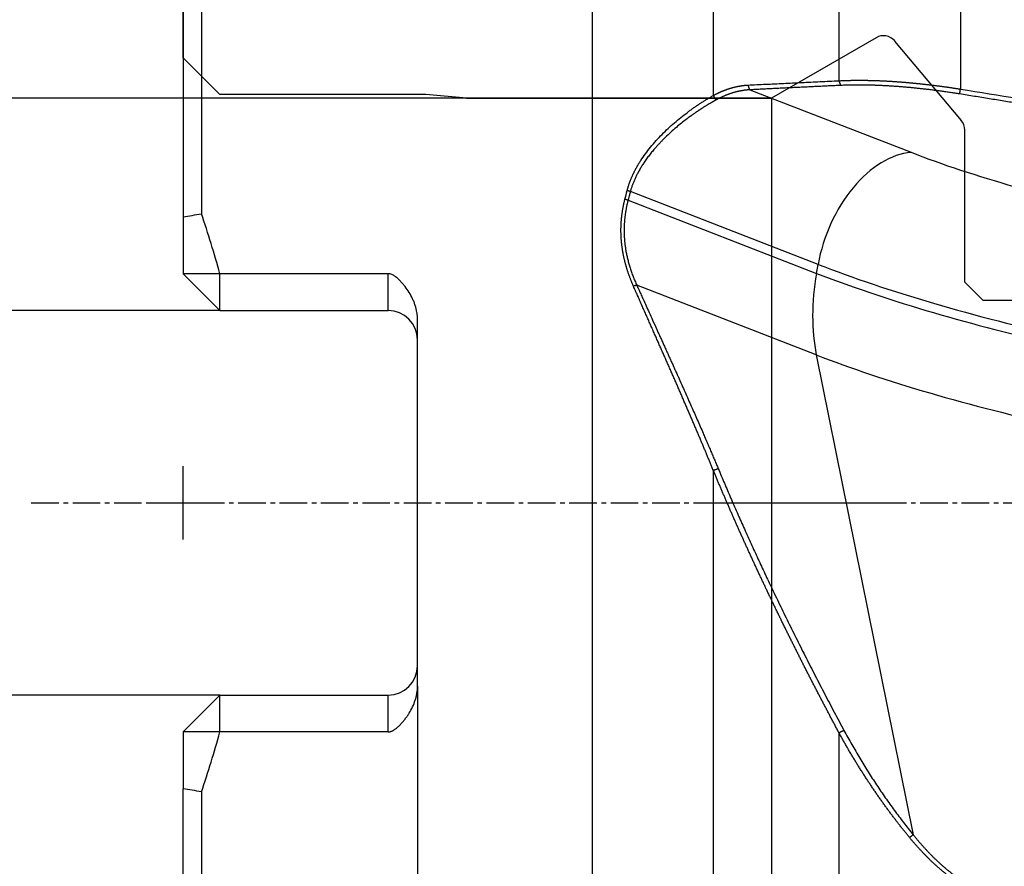
# Model space of a CAD drawing. Units: millimetres. Extents: x 202 to 292, y 186 to 307.
# Drawn here: x 233 to 259, y 234 to 257 of the extents above; entities that cross this region are included whole.
import ezdxf
from ezdxf.lldxf.tags import DXFTag

# ---------------------------------------------------------------- set-up
doc = ezdxf.new("R2010")
doc.units = ezdxf.units.MM
doc.linetypes.add('CENTER2', pattern=[1.125, 0.75, -0.125, 0.125, -0.125])
for name, color, linetype in [('1', 4, 'Continuous'), ('4', 2, 'CENTER2'), ('80', 6, 'Continuous'), ('NOCUT', 7, 'Continuous'), ('SK2', 7, 'Continuous'), ('SK3', 1, 'DASHED'), ('SK4', 2, 'CENTER2')]:
    doc.layers.add(name, color=color, linetype=linetype)
tags = doc.linetypes.add('DASHED', pattern=[25.72, 12.86, -12.86]).pattern_tags.tags
tags[6:7] = [DXFTag(74, 4), DXFTag(75, 0), DXFTag(340, '0'), DXFTag(46, 0.0), DXFTag(50, 0.0), DXFTag(44, 0.0), DXFTag(45, 0.0)]
tags[4:5] = [DXFTag(74, 4), DXFTag(75, 0), DXFTag(340, '0'), DXFTag(46, 0.0), DXFTag(50, 0.0), DXFTag(44, 0.0), DXFTag(45, 0.0)]

msp = doc.modelspace()

# ---------------------------------------------------------------- linework, layer by layer
at = {"layer": '1'}
for p, q in [((254.977, 255.203), (254.977, 268.856)), ((251.559, 268.386), (251.559, 254.802)), ((237.644, 267.731), (237.644, 251.587)), ((248.262, 267.731), (248.262, 219.731)), ((258.274, 267.894), (258.274, 254.977)), ((237.144, 267.231), (237.144, 251.502)), ((252.551, 254.957), (256.934, 253.258)), ((254.407, 250.211), (249.303, 252.19)), ((249.241, 251.955), (254.364, 249.968)), ((237.144, 251.502), (237.144, 249.959)), ((254.364, 249.968), (254.407, 250.211)), ((238.144, 249.959), (237.144, 249.959)), ((238.144, 248.959), (237.144, 249.959)), ((238.144, 248.959), (238.144, 249.959)), ((242.719, 249.959), (238.144, 249.959)), ((242.719, 248.959), (242.719, 249.959)), ((254.358, 247.752), (249.478, 249.644)), ((238.144, 248.959), (242.719, 248.959)), ((243.519, 238.749), (243.519, 248.713)), ((254.358, 247.752), (256.99, 234.71)), ((251.559, 244.611), (251.559, 226.846)), ((238.144, 238.504), (237.144, 237.504)), ((238.144, 238.504), (242.719, 238.504)), ((238.144, 237.504), (238.144, 238.504)), ((242.719, 237.504), (242.719, 238.504)), ((237.144, 237.504), (237.144, 235.96)), ((238.144, 237.504), (237.144, 237.504)), ((242.719, 237.504), (238.144, 237.504)), ((254.977, 224.104), (254.977, 237.478)), ((237.144, 220.231), (237.144, 235.96)), ((237.644, 235.876), (237.644, 219.731))]:
    msp.add_line(p, q, dxfattribs=at)
for centre, radius, start, end in [((242.719, 248.159), 0.8, 0, 90), ((242.719, 239.304), 0.8, 270, 360), ((214.966, 243.731), 24, 340.8941, 344.9608)]:
    msp.add_arc(centre, radius, start, end, dxfattribs=at)
for centre, major_axis, ratio, start_param, end_param in [((256.423, 250.382), (1.085, 2.797), 0.634399, 0.300877, 1.871674), ((264.998, 253.944), (11.815, -2.097), 0.229087, 4.002525, 4.585459), ((214.966, 243.731), (0, 24), 1, 4.974872, 5.045849), ((264.488, 251.069), (-14.769, 2.621), 0.229087, 0.860932, 1.384298), ((257.725, 250.254), (1.808, 4.662), 0.634399, 1.871674, 2.360366), ((264.445, 250.826), (14.769, -2.621), 0.229087, 4.002525, 4.500384), ((264.046, 248.576), (-14.193, 2.518), 0.229087, 0.860932, 1.394829)]:
    msp.add_ellipse(centre, major_axis=major_axis, ratio=ratio, start_param=start_param, end_param=end_param, dxfattribs=at)
for points, degree, knots in [([(251.559, 254.802), (251.566, 254.806), (251.58, 254.813), (251.6, 254.824), (251.621, 254.835), (251.641, 254.845), (251.662, 254.855), (251.682, 254.865), (251.702, 254.875), (251.723, 254.885), (251.743, 254.894), (251.764, 254.903), (251.784, 254.912), (251.805, 254.921), (251.825, 254.929), (251.846, 254.937), (251.866, 254.945), (251.887, 254.953), (251.907, 254.961), (251.928, 254.968), (251.948, 254.976), (251.969, 254.983), (251.989, 254.989), (252.01, 254.996), (252.03, 255.002), (252.051, 255.008), (252.071, 255.014), (252.092, 255.02), (252.112, 255.025), (252.133, 255.03), (252.153, 255.035), (252.174, 255.04), (252.194, 255.045), (252.215, 255.049), (252.235, 255.053), (252.256, 255.057), (252.276, 255.061), (252.297, 255.064), (252.318, 255.067), (252.338, 255.07), (252.359, 255.073), (252.379, 255.076), (252.4, 255.078), (252.42, 255.08), (252.441, 255.082), (252.461, 255.083), (252.482, 255.085), (252.496, 255.086), (252.502, 255.086)], 3, [0, 0, 0, 0, 0.021665, 0.043309, 0.064934, 0.086542, 0.108133, 0.12971, 0.151274, 0.172826, 0.194369, 0.215904, 0.237432, 0.258956, 0.280476, 0.301995, 0.323514, 0.345035, 0.366559, 0.388089, 0.409625, 0.431171, 0.452726, 0.474294, 0.495875, 0.517472, 0.539086, 0.560718, 0.582372, 0.604047, 0.625747, 0.647473, 0.669226, 0.691008, 0.712821, 0.734667, 0.756548, 0.778464, 0.800419, 0.822413, 0.844449, 0.866527, 0.888651, 0.910821, 0.933039, 0.955307, 0.977627, 1, 1, 1, 1]), ([(252.502, 255.086), (252.582, 255.09), (252.741, 255.098), (252.981, 255.109), (253.223, 255.121), (253.467, 255.132), (253.714, 255.144), (253.962, 255.156), (254.213, 255.168), (254.465, 255.18), (254.72, 255.191), (254.891, 255.199), (254.977, 255.203)], 3, [0, 0, 0, 0, 0.096404, 0.193607, 0.291609, 0.39041, 0.49001, 0.59041, 0.691608, 0.793606, 0.896403, 1, 1, 1, 1]), ([(254.977, 255.203), (254.986, 255.204), (255.004, 255.205), (255.032, 255.206), (255.06, 255.207), (255.088, 255.208), (255.116, 255.21), (255.144, 255.211), (255.173, 255.212), (255.201, 255.212), (255.23, 255.213), (255.259, 255.214), (255.288, 255.215), (255.317, 255.215), (255.346, 255.216), (255.375, 255.216), (255.404, 255.216), (255.434, 255.217), (255.463, 255.217), (255.493, 255.217), (255.522, 255.217), (255.552, 255.217), (255.582, 255.217), (255.612, 255.217), (255.642, 255.216), (255.672, 255.216), (255.702, 255.216), (255.733, 255.215), (255.763, 255.215), (255.793, 255.214), (255.824, 255.213), (255.855, 255.213), (255.885, 255.212), (255.916, 255.211), (255.947, 255.21), (255.978, 255.209), (256.008, 255.208), (256.039, 255.207), (256.07, 255.206), (256.101, 255.204), (256.133, 255.203), (256.164, 255.201), (256.195, 255.2), (256.226, 255.198), (256.258, 255.197), (256.289, 255.195), (256.32, 255.193), (256.352, 255.192), (256.383, 255.19), (256.415, 255.188), (256.446, 255.186), (256.478, 255.184), (256.51, 255.182), (256.541, 255.179), (256.573, 255.177), (256.604, 255.175), (256.636, 255.172), (256.668, 255.17), (256.7, 255.168), (256.731, 255.165), (256.763, 255.162), (256.795, 255.16), (256.827, 255.157), (256.859, 255.154), (256.89, 255.151), (256.922, 255.148), (256.954, 255.145), (256.986, 255.142), (257.018, 255.139), (257.049, 255.136), (257.081, 255.133), (257.113, 255.13), (257.145, 255.127), (257.177, 255.123), (257.209, 255.12), (257.24, 255.117), (257.272, 255.113), (257.304, 255.11), (257.336, 255.106), (257.367, 255.102), (257.399, 255.099), (257.431, 255.095), (257.462, 255.091), (257.494, 255.087), (257.526, 255.083), (257.557, 255.08), (257.589, 255.076), (257.62, 255.072), (257.652, 255.067), (257.683, 255.063), (257.715, 255.059), (257.746, 255.055), (257.778, 255.051), (257.809, 255.047), (257.84, 255.042), (257.872, 255.038), (257.903, 255.034), (257.934, 255.029), (257.965, 255.025), (257.996, 255.02), (258.027, 255.016), (258.058, 255.011), (258.089, 255.006), (258.12, 255.002), (258.151, 254.997), (258.182, 254.992), (258.213, 254.987), (258.243, 254.983), (258.264, 254.979), (258.274, 254.978)], 3, [0, 0, 0, 0, 0.010254, 0.020491, 0.03071, 0.040913, 0.051099, 0.061268, 0.07142, 0.081554, 0.091672, 0.101773, 0.111856, 0.121923, 0.131972, 0.142005, 0.15202, 0.162018, 0.171999, 0.181963, 0.19191, 0.20184, 0.211753, 0.221648, 0.231527, 0.241388, 0.251233, 0.26106, 0.27087, 0.280663, 0.290438, 0.300197, 0.309938, 0.319663, 0.32937, 0.33906, 0.348732, 0.358388, 0.368026, 0.377647, 0.387252, 0.396838, 0.406408, 0.415961, 0.425496, 0.435014, 0.444515, 0.453999, 0.463465, 0.472914, 0.482347, 0.491761, 0.501159, 0.51054, 0.519903, 0.529249, 0.538578, 0.54789, 0.557184, 0.566461, 0.575721, 0.584964, 0.59419, 0.603398, 0.61259, 0.621764, 0.63092, 0.64006, 0.649182, 0.658288, 0.667376, 0.676446, 0.6855, 0.694536, 0.703556, 0.712558, 0.721542, 0.73051, 0.739461, 0.748394, 0.75731, 0.766209, 0.775091, 0.783955, 0.792803, 0.801633, 0.810446, 0.819242, 0.82802, 0.836782, 0.845527, 0.854254, 0.862964, 0.871657, 0.880333, 0.888992, 0.897633, 0.906258, 0.914865, 0.923456, 0.932029, 0.940585, 0.949124, 0.957646, 0.966151, 0.974639, 0.98311, 0.991563, 1, 1, 1, 1]), ([(258.257, 254.844), (257.359, 254.988), (256.526, 255.048), (255.697, 255.108), (255.026, 255.077)], 2, [0, 0, 0, 0.5, 0.5, 1, 1, 1]), ([(249.217, 252.219), (249.219, 252.227), (249.223, 252.243), (249.23, 252.267), (249.236, 252.291), (249.244, 252.315), (249.251, 252.338), (249.259, 252.362), (249.266, 252.386), (249.275, 252.409), (249.283, 252.433), (249.292, 252.456), (249.301, 252.48), (249.31, 252.503), (249.319, 252.527), (249.329, 252.55), (249.339, 252.574), (249.349, 252.597), (249.359, 252.62), (249.37, 252.644), (249.38, 252.667), (249.391, 252.69), (249.403, 252.713), (249.414, 252.736), (249.426, 252.76), (249.438, 252.783), (249.451, 252.806), (249.463, 252.829), (249.476, 252.852), (249.489, 252.875), (249.502, 252.898), (249.516, 252.921), (249.529, 252.944), (249.543, 252.967), (249.558, 252.99), (249.572, 253.013), (249.622, 253.091), (249.713, 253.222), (249.853, 253.403), (250.005, 253.578), (250.165, 253.747), (250.331, 253.909), (250.502, 254.062), (250.676, 254.207), (250.807, 254.308), (250.893, 254.373), (250.933, 254.402), (250.973, 254.431), (251.013, 254.46), (251.053, 254.488), (251.093, 254.515), (251.132, 254.542), (251.172, 254.568), (251.212, 254.594), (251.251, 254.62), (251.29, 254.644), (251.329, 254.668), (251.368, 254.692), (251.406, 254.715), (251.445, 254.738), (251.483, 254.76), (251.521, 254.781), (251.547, 254.795), (251.559, 254.802)], 3, [0, 0, 0, 0, 0.007017, 0.014036, 0.021059, 0.028085, 0.035117, 0.042154, 0.049198, 0.056248, 0.063307, 0.070374, 0.07745, 0.084535, 0.091632, 0.09874, 0.10586, 0.112992, 0.120139, 0.127299, 0.134474, 0.141664, 0.148871, 0.156095, 0.163336, 0.170595, 0.177873, 0.185171, 0.192489, 0.199828, 0.207188, 0.214571, 0.221976, 0.229404, 0.236857, 0.244334, 0.251836, 0.313762, 0.375988, 0.438826, 0.502582, 0.565199, 0.6273, 0.689163, 0.751068, 0.765151, 0.779185, 0.793173, 0.807119, 0.821027, 0.834899, 0.84874, 0.862553, 0.876343, 0.890112, 0.903864, 0.917605, 0.931336, 0.945063, 0.958788, 0.972517, 0.986253, 1, 1, 1, 1]), ([(252.551, 254.957), (252.545, 254.957), (252.532, 254.956), (252.512, 254.955), (252.493, 254.954), (252.473, 254.952), (252.452, 254.95), (252.432, 254.947), (252.412, 254.945), (252.391, 254.942), (252.37, 254.939), (252.349, 254.936), (252.328, 254.932), (252.306, 254.928), (252.284, 254.924), (252.263, 254.92), (252.241, 254.915), (252.218, 254.91), (252.196, 254.904), (252.173, 254.899), (252.151, 254.893), (252.128, 254.886), (252.105, 254.88), (252.081, 254.873), (252.058, 254.865), (252.034, 254.858), (252.011, 254.849), (251.987, 254.841), (251.963, 254.832), (251.938, 254.823), (251.914, 254.814), (251.889, 254.804), (251.865, 254.794), (251.84, 254.783), (251.815, 254.772), (251.79, 254.761), (251.764, 254.749), (251.739, 254.737), (251.713, 254.724), (251.688, 254.711), (251.662, 254.697), (251.645, 254.688), (251.636, 254.684)], 3, [0, 0, 0, 0, 0.021742, 0.043651, 0.065727, 0.08797, 0.11038, 0.132957, 0.155701, 0.178612, 0.201691, 0.224936, 0.248348, 0.271928, 0.295675, 0.319588, 0.343669, 0.367917, 0.392332, 0.416914, 0.441663, 0.46658, 0.491663, 0.516913, 0.542331, 0.567916, 0.593667, 0.619586, 0.645672, 0.671926, 0.698346, 0.724933, 0.751688, 0.77861, 0.805698, 0.832954, 0.860377, 0.887968, 0.915725, 0.94365, 0.971741, 1, 1, 1, 1]), ([(251.636, 254.684), (251.63, 254.68), (251.618, 254.674), (251.6, 254.664), (251.582, 254.654), (251.563, 254.643), (251.545, 254.633), (251.526, 254.622), (251.507, 254.611), (251.488, 254.6), (251.469, 254.589), (251.45, 254.578), (251.431, 254.566), (251.411, 254.555), (251.392, 254.543), (251.372, 254.531), (251.352, 254.519), (251.332, 254.506), (251.312, 254.494), (251.292, 254.481), (251.272, 254.468), (251.252, 254.455), (251.231, 254.442), (251.211, 254.428), (251.19, 254.414), (251.169, 254.401), (251.148, 254.387), (251.127, 254.372), (251.106, 254.358), (251.085, 254.343), (251.064, 254.329), (251.043, 254.314), (251.021, 254.299), (251, 254.283), (250.978, 254.268), (250.956, 254.252), (250.903, 254.214), (250.815, 254.147), (250.687, 254.048), (250.549, 253.934), (250.402, 253.804), (250.281, 253.69), (250.188, 253.598), (250.125, 253.533), (250.063, 253.467), (250.003, 253.4), (249.949, 253.339), (249.902, 253.283), (249.862, 253.234), (249.822, 253.183), (249.783, 253.132), (249.745, 253.081), (249.708, 253.029), (249.663, 252.963), (249.612, 252.884), (249.557, 252.792), (249.507, 252.701), (249.462, 252.612), (249.421, 252.525), (249.385, 252.44), (249.359, 252.37), (249.34, 252.314), (249.327, 252.273), (249.314, 252.232), (249.307, 252.204), (249.303, 252.19)], 3, [0, 0, 0, 0, 0.006671, 0.013369, 0.020095, 0.026848, 0.033629, 0.040437, 0.047274, 0.054139, 0.061032, 0.067954, 0.074905, 0.081884, 0.088893, 0.095931, 0.102998, 0.110095, 0.117222, 0.124378, 0.131565, 0.138781, 0.146028, 0.153306, 0.160614, 0.167953, 0.175323, 0.182724, 0.190156, 0.197619, 0.205114, 0.212641, 0.220199, 0.22779, 0.235412, 0.243066, 0.250753, 0.291729, 0.337159, 0.387056, 0.44143, 0.500288, 0.525314, 0.550343, 0.575374, 0.600409, 0.625447, 0.643271, 0.661114, 0.678978, 0.696863, 0.71477, 0.732699, 0.75065, 0.782068, 0.812493, 0.841933, 0.870397, 0.897895, 0.924438, 0.950037, 0.962645, 0.975173, 0.987625, 1, 1, 1, 1]), ([(249.388, 249.618), (249.384, 249.629), (249.375, 249.65), (249.361, 249.682), (249.348, 249.713), (249.335, 249.745), (249.322, 249.777), (249.309, 249.809), (249.297, 249.841), (249.285, 249.873), (249.274, 249.904), (249.262, 249.936), (249.251, 249.968), (249.24, 250), (249.23, 250.032), (249.22, 250.063), (249.21, 250.095), (249.2, 250.127), (249.191, 250.159), (249.182, 250.19), (249.173, 250.222), (249.165, 250.254), (249.157, 250.285), (249.149, 250.317), (249.141, 250.349), (249.134, 250.38), (249.127, 250.412), (249.12, 250.444), (249.114, 250.475), (249.108, 250.507), (249.102, 250.539), (249.097, 250.57), (249.091, 250.602), (249.087, 250.634), (249.082, 250.665), (249.078, 250.697), (249.074, 250.728), (249.07, 250.76), (249.066, 250.791), (249.063, 250.823), (249.06, 250.854), (249.058, 250.886), (249.056, 250.917), (249.054, 250.949), (249.052, 250.98), (249.051, 251.012), (249.05, 251.043), (249.049, 251.075), (249.048, 251.106), (249.048, 251.138), (249.048, 251.169), (249.049, 251.2), (249.05, 251.232), (249.051, 251.263), (249.052, 251.295), (249.054, 251.326), (249.055, 251.357), (249.058, 251.389), (249.06, 251.42), (249.063, 251.451), (249.066, 251.483), (249.069, 251.514), (249.073, 251.545), (249.077, 251.577), (249.081, 251.608), (249.086, 251.639), (249.091, 251.67), (249.096, 251.702), (249.101, 251.733), (249.107, 251.764), (249.113, 251.796), (249.119, 251.827), (249.126, 251.858), (249.133, 251.889), (249.14, 251.921), (249.148, 251.952), (249.153, 251.973), (249.156, 251.983)], 3, [0, 0, 0, 0, 0.014366, 0.02868, 0.042943, 0.057157, 0.071323, 0.08544, 0.09951, 0.113534, 0.127513, 0.141448, 0.155339, 0.169187, 0.182994, 0.19676, 0.210487, 0.224174, 0.237824, 0.251437, 0.265014, 0.278556, 0.292064, 0.305539, 0.318982, 0.332394, 0.345776, 0.359129, 0.372454, 0.385752, 0.399024, 0.412271, 0.425494, 0.438695, 0.451873, 0.465031, 0.478169, 0.491289, 0.504391, 0.517477, 0.530547, 0.543603, 0.556645, 0.569676, 0.582695, 0.595704, 0.608705, 0.621697, 0.634683, 0.647663, 0.660639, 0.673611, 0.686581, 0.69955, 0.712518, 0.725488, 0.738459, 0.751434, 0.764413, 0.777397, 0.790388, 0.803386, 0.816393, 0.829409, 0.842437, 0.855476, 0.868528, 0.881594, 0.894676, 0.907773, 0.920888, 0.934022, 0.947174, 0.960347, 0.973542, 0.986759, 1, 1, 1, 1]), ([(249.241, 251.955), (249.238, 251.945), (249.233, 251.926), (249.226, 251.896), (249.219, 251.867), (249.212, 251.838), (249.206, 251.808), (249.199, 251.779), (249.194, 251.749), (249.188, 251.72), (249.183, 251.69), (249.178, 251.661), (249.173, 251.632), (249.168, 251.602), (249.164, 251.573), (249.16, 251.543), (249.156, 251.514), (249.153, 251.484), (249.15, 251.455), (249.147, 251.425), (249.144, 251.396), (249.142, 251.366), (249.14, 251.337), (249.138, 251.308), (249.137, 251.278), (249.136, 251.249), (249.135, 251.219), (249.134, 251.19), (249.134, 251.16), (249.134, 251.131), (249.134, 251.102), (249.134, 251.072), (249.135, 251.043), (249.136, 251.014), (249.137, 250.984), (249.139, 250.955), (249.14, 250.926), (249.143, 250.896), (249.145, 250.867), (249.147, 250.838), (249.15, 250.809), (249.154, 250.772), (249.16, 250.726), (249.167, 250.673), (249.176, 250.619), (249.185, 250.564), (249.195, 250.509), (249.207, 250.454), (249.219, 250.398), (249.233, 250.342), (249.247, 250.285), (249.263, 250.229), (249.279, 250.171), (249.297, 250.114), (249.316, 250.056), (249.335, 249.998), (249.356, 249.94), (249.379, 249.881), (249.402, 249.822), (249.426, 249.763), (249.452, 249.704), (249.469, 249.664), (249.478, 249.644)], 3, [0, 0, 0, 0, 0.012736, 0.025454, 0.038154, 0.050837, 0.063503, 0.076152, 0.088785, 0.101403, 0.114006, 0.126595, 0.139169, 0.15173, 0.164278, 0.176813, 0.189336, 0.201848, 0.214348, 0.226838, 0.239318, 0.251788, 0.264248, 0.2767, 0.289144, 0.301581, 0.31401, 0.326432, 0.338848, 0.351259, 0.363664, 0.376065, 0.388462, 0.400855, 0.413244, 0.425632, 0.438016, 0.4504, 0.462782, 0.475163, 0.487545, 0.499926, 0.522523, 0.545357, 0.568433, 0.591752, 0.615317, 0.639132, 0.663198, 0.687518, 0.712095, 0.736931, 0.762028, 0.787388, 0.813014, 0.838908, 0.865071, 0.891507, 0.918215, 0.945199, 0.97246, 1, 1, 1, 1]), ([(243.519, 248.713), (243.519, 248.746), (243.518, 248.779), (243.512, 248.844), (243.508, 248.876), (243.492, 248.972), (243.476, 249.035), (243.451, 249.113), (243.446, 249.128), (243.435, 249.159), (243.417, 249.205), (243.398, 249.249), (243.356, 249.337), (243.325, 249.394), (243.257, 249.504), (243.22, 249.557), (243.16, 249.635), (243.139, 249.66), (243.096, 249.71), (243.074, 249.734), (243.028, 249.781), (243.004, 249.804), (242.955, 249.848), (242.93, 249.869), (242.89, 249.897), (242.876, 249.906), (242.847, 249.923), (242.832, 249.931), (242.802, 249.944), (242.786, 249.949), (242.761, 249.955), (242.753, 249.956), (242.736, 249.958), (242.728, 249.959), (242.719, 249.959)], 3, [0, 0, 0, 0, 0.0625, 0.0625, 0.125, 0.125, 0.25, 0.25, 0.28125, 0.28125, 0.3125, 0.375, 0.375, 0.5, 0.5, 0.625, 0.625, 0.6875, 0.6875, 0.75, 0.75, 0.8125, 0.8125, 0.875, 0.875, 0.90625, 0.90625, 0.9375, 0.9375, 0.96875, 0.96875, 0.984375, 0.984375, 1, 1, 1, 1]), ([(251.559, 244.611), (251.546, 244.642), (251.521, 244.705), (251.482, 244.799), (251.443, 244.894), (251.403, 244.99), (251.363, 245.086), (251.323, 245.183), (251.282, 245.281), (251.24, 245.379), (251.199, 245.478), (251.156, 245.578), (251.114, 245.678), (251.071, 245.78), (251.028, 245.881), (250.984, 245.984), (250.939, 246.087), (250.895, 246.191), (250.85, 246.295), (250.804, 246.4), (250.759, 246.506), (250.713, 246.613), (250.666, 246.72), (250.619, 246.828), (250.572, 246.936), (250.524, 247.045), (250.476, 247.155), (250.427, 247.265), (250.379, 247.377), (250.33, 247.488), (250.28, 247.601), (250.23, 247.714), (250.18, 247.828), (250.129, 247.943), (250.078, 248.058), (250.027, 248.174), (249.976, 248.29), (249.924, 248.408), (249.872, 248.526), (249.819, 248.644), (249.766, 248.763), (249.713, 248.883), (249.66, 249.004), (249.606, 249.126), (249.552, 249.248), (249.498, 249.371), (249.443, 249.494), (249.407, 249.577), (249.388, 249.618)], 3, [0, 0, 0, 0, 0.018706, 0.037548, 0.056523, 0.075633, 0.094878, 0.114256, 0.133769, 0.153417, 0.173198, 0.193114, 0.213163, 0.233347, 0.253665, 0.274118, 0.294704, 0.315425, 0.33628, 0.357269, 0.378392, 0.39965, 0.421042, 0.442569, 0.46423, 0.486027, 0.507958, 0.530024, 0.552225, 0.574561, 0.597033, 0.619641, 0.642384, 0.665263, 0.688279, 0.711431, 0.73472, 0.758145, 0.781708, 0.805408, 0.829247, 0.853223, 0.877338, 0.901591, 0.925984, 0.950516, 0.975188, 1, 1, 1, 1]), ([(249.478, 249.644), (249.533, 249.524), (250.043, 248.398), (250.385, 247.644), (250.606, 247.151), (251.246, 245.724), (251.693, 244.658)], 2, [0, 0, 0, 0.25, 0.25, 0.5, 0.5, 1, 1, 1]), ([(254.977, 237.478), (254.959, 237.511), (254.924, 237.577), (254.871, 237.676), (254.818, 237.775), (254.765, 237.874), (254.713, 237.973), (254.661, 238.072), (254.609, 238.171), (254.557, 238.269), (254.506, 238.368), (254.455, 238.466), (254.404, 238.564), (254.353, 238.662), (254.302, 238.76), (254.252, 238.858), (254.201, 238.956), (254.151, 239.053), (254.102, 239.151), (254.052, 239.248), (254.002, 239.345), (253.953, 239.442), (253.904, 239.539), (253.855, 239.636), (253.807, 239.733), (253.758, 239.83), (253.71, 239.926), (253.662, 240.023), (253.614, 240.119), (253.567, 240.215), (253.519, 240.312), (253.472, 240.408), (253.425, 240.503), (253.378, 240.599), (253.332, 240.695), (253.285, 240.79), (253.239, 240.886), (253.193, 240.981), (253.147, 241.076), (253.102, 241.171), (253.056, 241.266), (253.011, 241.361), (252.966, 241.456), (252.922, 241.551), (252.877, 241.645), (252.833, 241.739), (252.789, 241.834), (252.745, 241.928), (252.701, 242.022), (252.657, 242.116), (252.614, 242.21), (252.571, 242.304), (252.528, 242.397), (252.485, 242.491), (252.443, 242.584), (252.4, 242.677), (252.358, 242.771), (252.316, 242.864), (252.275, 242.957), (252.233, 243.049), (252.192, 243.142), (252.151, 243.235), (252.11, 243.327), (252.069, 243.42), (252.029, 243.512), (251.989, 243.604), (251.949, 243.696), (251.909, 243.788), (251.869, 243.88), (251.83, 243.972), (251.79, 244.063), (251.751, 244.155), (251.713, 244.246), (251.674, 244.337), (251.635, 244.429), (251.597, 244.52), (251.572, 244.58), (251.559, 244.611)], 3, [0, 0, 0, 0, 0.013996, 0.027973, 0.041931, 0.055869, 0.069787, 0.083686, 0.097567, 0.111427, 0.125269, 0.139092, 0.152895, 0.16668, 0.180446, 0.194193, 0.207921, 0.221631, 0.235321, 0.248994, 0.262647, 0.276283, 0.2899, 0.303499, 0.317079, 0.330641, 0.344185, 0.357712, 0.37122, 0.38471, 0.398182, 0.411637, 0.425074, 0.438494, 0.451895, 0.46528, 0.478647, 0.491997, 0.505329, 0.518644, 0.531943, 0.545224, 0.558488, 0.571736, 0.584966, 0.59818, 0.611378, 0.624559, 0.637723, 0.650871, 0.664003, 0.677118, 0.690218, 0.703301, 0.716369, 0.72942, 0.742456, 0.755476, 0.768481, 0.78147, 0.794444, 0.807402, 0.820345, 0.833273, 0.846186, 0.859084, 0.871967, 0.884835, 0.897689, 0.910528, 0.923352, 0.936162, 0.948958, 0.961739, 0.974507, 0.98726, 1, 1, 1, 1]), ([(242.719, 237.504), (242.736, 237.504), (242.753, 237.506), (242.777, 237.511), (242.785, 237.514), (242.801, 237.519), (242.809, 237.522), (242.833, 237.532), (242.847, 237.539), (242.876, 237.556), (242.89, 237.565), (242.917, 237.584), (242.93, 237.595), (242.956, 237.615), (242.968, 237.626), (243.005, 237.659), (243.029, 237.682), (243.074, 237.728), (243.096, 237.753), (243.139, 237.802), (243.16, 237.827), (243.2, 237.879), (243.219, 237.906), (243.257, 237.959), (243.274, 237.986), (243.326, 238.069), (243.357, 238.126), (243.412, 238.243), (243.436, 238.303), (243.466, 238.396), (243.475, 238.428), (243.491, 238.491), (243.498, 238.523), (243.514, 238.619), (243.519, 238.684), (243.519, 238.749)], 3, [0, 0, 0, 0, 0.03125, 0.03125, 0.046875, 0.046875, 0.0625, 0.0625, 0.09375, 0.09375, 0.125, 0.125, 0.15625, 0.15625, 0.1875, 0.1875, 0.25, 0.25, 0.3125, 0.3125, 0.375, 0.375, 0.4375, 0.4375, 0.5, 0.5, 0.625, 0.625, 0.75, 0.75, 0.8125, 0.8125, 0.875, 0.875, 1, 1, 1, 1]), ([(256.895, 234.63), (256.885, 234.642), (256.865, 234.666), (256.836, 234.703), (256.806, 234.74), (256.776, 234.777), (256.746, 234.814), (256.716, 234.851), (256.687, 234.889), (256.657, 234.927), (256.627, 234.965), (256.597, 235.003), (256.567, 235.042), (256.537, 235.08), (256.507, 235.119), (256.478, 235.159), (256.448, 235.198), (256.418, 235.238), (256.388, 235.278), (256.358, 235.318), (256.328, 235.358), (256.299, 235.398), (256.269, 235.439), (256.239, 235.48), (256.209, 235.521), (256.18, 235.562), (256.15, 235.604), (256.12, 235.646), (256.091, 235.688), (256.061, 235.73), (256.031, 235.772), (256.002, 235.815), (255.972, 235.858), (255.943, 235.901), (255.913, 235.944), (255.884, 235.987), (255.855, 236.031), (255.825, 236.075), (255.796, 236.119), (255.767, 236.163), (255.737, 236.207), (255.708, 236.252), (255.679, 236.297), (255.65, 236.342), (255.621, 236.387), (255.592, 236.433), (255.564, 236.478), (255.535, 236.524), (255.506, 236.57), (255.477, 236.616), (255.449, 236.662), (255.42, 236.709), (255.392, 236.756), (255.364, 236.803), (255.335, 236.85), (255.307, 236.897), (255.279, 236.944), (255.251, 236.992), (255.223, 237.04), (255.195, 237.088), (255.168, 237.136), (255.14, 237.184), (255.113, 237.233), (255.085, 237.281), (255.058, 237.33), (255.031, 237.379), (255.004, 237.428), (254.986, 237.461), (254.977, 237.478)], 3, [0, 0, 0, 0, 0.013574, 0.027199, 0.040874, 0.054599, 0.068374, 0.082199, 0.096074, 0.109999, 0.123974, 0.137999, 0.152073, 0.166197, 0.180371, 0.194594, 0.208867, 0.223189, 0.23756, 0.25198, 0.266449, 0.280968, 0.295535, 0.310151, 0.324816, 0.339529, 0.354291, 0.369102, 0.38396, 0.398868, 0.413823, 0.428826, 0.443877, 0.458977, 0.474123, 0.489318, 0.50456, 0.51985, 0.535186, 0.550571, 0.566002, 0.58148, 0.597005, 0.612577, 0.628195, 0.64386, 0.659571, 0.675329, 0.691133, 0.706983, 0.722878, 0.73882, 0.754807, 0.77084, 0.786918, 0.803041, 0.819209, 0.835423, 0.851681, 0.867984, 0.884332, 0.900723, 0.91716, 0.93364, 0.950164, 0.966733, 0.983345, 1, 1, 1, 1]), ([(258.274, 233.367), (258.265, 233.373), (258.248, 233.384), (258.222, 233.4), (258.196, 233.417), (258.171, 233.435), (258.145, 233.452), (258.119, 233.47), (258.093, 233.488), (258.068, 233.506), (258.042, 233.524), (258.016, 233.543), (257.991, 233.562), (257.965, 233.581), (257.94, 233.601), (257.914, 233.62), (257.889, 233.64), (257.863, 233.66), (257.838, 233.68), (257.813, 233.701), (257.787, 233.722), (257.762, 233.743), (257.737, 233.764), (257.712, 233.785), (257.687, 233.807), (257.662, 233.829), (257.637, 233.851), (257.612, 233.873), (257.587, 233.896), (257.562, 233.919), (257.527, 233.951), (257.484, 233.992), (257.431, 234.043), (257.378, 234.096), (257.325, 234.15), (257.271, 234.205), (257.218, 234.261), (257.164, 234.32), (257.111, 234.379), (257.057, 234.44), (257.003, 234.502), (256.949, 234.565), (256.913, 234.609), (256.895, 234.63)], 3, [0, 0, 0, 0, 0.016539, 0.033127, 0.049762, 0.066446, 0.083179, 0.099962, 0.116795, 0.133679, 0.150614, 0.1676, 0.184639, 0.20173, 0.218874, 0.236071, 0.253322, 0.270628, 0.287988, 0.305404, 0.322875, 0.340402, 0.357985, 0.375625, 0.393323, 0.411078, 0.42889, 0.446762, 0.464691, 0.48268, 0.500729, 0.539292, 0.578399, 0.618055, 0.658261, 0.69902, 0.740335, 0.782208, 0.82464, 0.867633, 0.91119, 0.955312, 1, 1, 1, 1]), ([(256.99, 234.71), (256.999, 234.699), (257.018, 234.676), (257.046, 234.642), (257.074, 234.608), (257.102, 234.574), (257.13, 234.541), (257.158, 234.509), (257.186, 234.476), (257.214, 234.444), (257.242, 234.412), (257.27, 234.381), (257.299, 234.349), (257.327, 234.318), (257.355, 234.288), (257.384, 234.258), (257.412, 234.228), (257.44, 234.198), (257.469, 234.169), (257.498, 234.14), (257.526, 234.111), (257.555, 234.083), (257.584, 234.055), (257.612, 234.027), (257.641, 234), (257.67, 233.973), (257.699, 233.946), (257.728, 233.92), (257.757, 233.894), (257.786, 233.868), (257.816, 233.842), (257.845, 233.817), (257.874, 233.792), (257.904, 233.768), (257.933, 233.744), (257.963, 233.72), (257.993, 233.696), (258.023, 233.673), (258.052, 233.65), (258.082, 233.627), (258.112, 233.605), (258.143, 233.583), (258.173, 233.561), (258.203, 233.54), (258.233, 233.519), (258.264, 233.498), (258.295, 233.478), (258.315, 233.464), (258.325, 233.458)], 3, [0, 0, 0, 0, 0.023933, 0.047745, 0.071437, 0.09501, 0.118466, 0.141806, 0.165032, 0.188146, 0.211147, 0.234039, 0.256823, 0.279499, 0.302071, 0.324539, 0.346905, 0.369171, 0.391338, 0.413409, 0.435384, 0.457266, 0.479057, 0.500758, 0.522372, 0.543899, 0.565343, 0.586705, 0.607986, 0.62919, 0.650318, 0.671372, 0.692355, 0.713268, 0.734113, 0.754894, 0.775611, 0.796267, 0.816865, 0.837407, 0.857895, 0.878331, 0.898718, 0.919058, 0.939354, 0.959608, 0.979823, 1, 1, 1, 1])]:
    msp.add_open_spline(points, degree=degree, knots=knots, dxfattribs=at)
for points, degree in [([(252.551, 254.957), (252.502, 255.086)], 1), ([(255.026, 255.077), (253.735, 255.016), (252.551, 254.957)], 2), ([(255.026, 255.077), (254.977, 255.203)], 1), ([(251.636, 254.684), (251.559, 254.802)], 1), ([(258.257, 254.844), (258.274, 254.978)], 1), ([(261.47, 254.324), (259.861, 254.585), (258.257, 254.844)], 2), ([(258.274, 254.978), (259.322, 254.808), (260.37, 254.638), (261.417, 254.467)], 3), ([(249.156, 251.983), (249.176, 252.062), (249.196, 252.141), (249.217, 252.219)], 3), ([(249.303, 252.19), (249.217, 252.219)], 1), ([(249.303, 252.19), (249.241, 251.955)], 1), ([(249.241, 251.955), (249.156, 251.983)], 1), ([(237.144, 251.502), (237.311, 251.53), (237.478, 251.559), (237.644, 251.587)], 3), ([(249.478, 249.644), (249.388, 249.618)], 1), ([(251.693, 244.658), (251.559, 244.611)], 1), ([(251.693, 244.658), (253.107, 241.276), (255.11, 237.544)], 2), ([(255.11, 237.544), (254.977, 237.478)], 1), ([(255.11, 237.544), (255.927, 236.025), (256.99, 234.71)], 2), ([(237.644, 235.876), (237.478, 235.904), (237.311, 235.932), (237.144, 235.96)], 3), ([(256.99, 234.71), (256.895, 234.63)], 1)]:
    msp.add_open_spline(points, degree=degree, dxfattribs=at)
at = {"layer": '4'}
msp.add_line((251.559, 243.731), (279.559, 243.731), dxfattribs=at)
at = {"layer": '80'}
for p, q in [((237.144, 242.732), (237.144, 244.731)), ((236.145, 243.731), (238.144, 243.731))]:
    msp.add_line(p, q, dxfattribs=at)
msp.add_point((237.144, 243.731), dxfattribs=at)
at = {"layer": 'NOCUT'}
for p, q in [((237.144, 255.83), (237.144, 267.231)), ((255.982, 256.373), (253.144, 254.734)), ((258.301, 254.124), (256.489, 256.284)), ((237.145, 255.83), (237.144, 255.83)), ((238.144, 254.831), (237.145, 255.83)), ((243.744, 254.831), (238.144, 254.831)), ((244.85, 254.734), (243.744, 254.831)), ((253.144, 254.734), (244.85, 254.734)), ((258.394, 249.731), (258.394, 253.867)), ((258.894, 249.231), (258.394, 249.731)), ((262.394, 249.231), (258.894, 249.231))]:
    msp.add_line(p, q, dxfattribs=at)
for centre, start, end in [((256.182, 256.027), 40, 120), ((257.994, 253.867), 360, 40)]:
    msp.add_arc(centre, 0.4, start, end, dxfattribs=at)
at = {"layer": 'SK2'}
for p, q in [((253.144, 254.734), (216.818, 254.734)), ((238.144, 248.959), (230.075, 248.959)), ((243.519, 238.749), (243.519, 206.679)), ((238.144, 238.504), (230.075, 238.504))]:
    msp.add_line(p, q, dxfattribs=at)
at = {"layer": 'SK3'}
for p, q in [((244.85, 254.734), (253.144, 254.734)), ((253.144, 254.734), (253.144, 232.728))]:
    msp.add_line(p, q, dxfattribs=at)
at = {"layer": 'SK4'}
msp.add_line((233.019, 243.731), (256.559, 243.731), dxfattribs=at)

doc.saveas('drawing.dxf')
